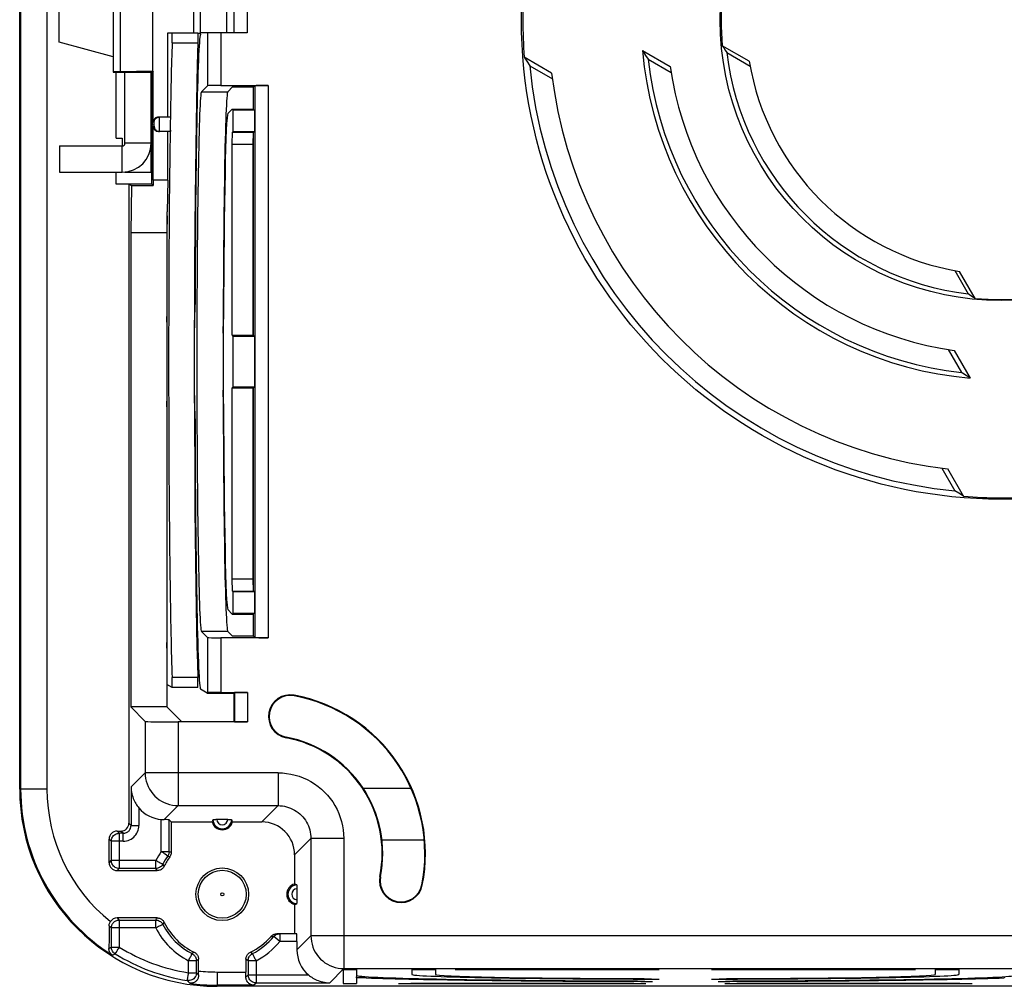
# Model space of a CAD drawing. Units: millimetres. Extents: x -77 to 77, y -37 to 37.
# Drawn here: x -77 to -40, y -37 to 0 of the extents above; entities that cross this region are included whole.
import ezdxf

# ---------------------------------------------------------------- set-up
doc = ezdxf.new("R2010")
doc.units = ezdxf.units.MM
doc.header["$LTSCALE"] = 16.335
doc.layers.get('0').update_dxf_attribs({"linetype": 'CONTINUOUS'})
for name, color, linetype in [('DRAFT', 7, 'CONTINUOUS'), ('RACCORDO', 7, 'CONTINUOUS'), ('SMUSSO', 7, 'CONTINUOUS')]:
    doc.layers.add(name, color=color, linetype=linetype)

msp = doc.modelspace()

# ---------------------------------------------------------------- linework, layer by layer
at = {"color": 7, "linetype": 'CONTINUOUS'}
for p, q in [((-75.803, -0.857), (-75.803, 0.857)), ((-70.686, -0.5), (-70.686, 0.5)), ((-70.425, -0.5), (-70.425, 0.5)), ((-69.422, -0.5), (-69.422, 0.5)), ((-71.668, -3.7), (-71.668, -0.5)), ((-70.422, -0.55), (-70.422, -0.525)), ((-73.75, -1.407), (-75.803, -0.857)), ((-73.3, -4.7), (-73.3, -2)), ((-72.3, -5.8), (-72.3, -2)), ((-72.259, -4), (-72.299, -4)), ((-69.437, -4), (-69.474, -4)), ((-71.668, -6.1), (-71.668, -4.25)), ((-71.55, -4.25), (-71.55, -4.194)), ((-75.793, -4.8), (-75.793, -5.8)), ((-75.793, -4.8), (-73.4, -4.8)), ((-75.793, -5.8), (-73.4, -5.8)), ((-73.3, -5.8), (-72.3, -5.8))]:
    msp.add_line(p, q, dxfattribs=at)
at = {"color": 253, "linetype": 'CONTINUOUS'}
for p, q in [((-72.25, -2.458), (-72.3, -2.458)), ((-72.3, -2.542), (-72.25, -2.542)), ((-72.299, -3.495), (-72.25, -3.495)), ((-73.4, -5.8), (-73.4, -4.8)), ((-72.3, -4.7), (-73.3, -4.7))]:
    msp.add_line(p, q, dxfattribs=at)
at = {"color": 7, "linetype": 'CONTINUOUS'}
msp.add_lwpolyline([(-72.299, -3.495), (-72.298, -3.497), (-72.297, -3.498), (-72.295, -3.5), (-72.294, -3.501), (-72.292, -3.502), (-72.29, -3.503), (-72.287, -3.504), (-72.284, -3.505), (-72.281, -3.505), (-72.278, -3.506), (-72.274, -3.506), (-72.271, -3.506), (-72.267, -3.506), (-72.263, -3.506), (-72.258, -3.505), (-72.254, -3.505), (-72.25, -3.504)], dxfattribs=at)
for radius in [1.1, 0.1]:
    msp.add_arc((-73.4, -4.7), radius, 270, 360, dxfattribs=at)
at = {"layer": 'DRAFT', "color": 7, "linetype": 'CONTINUOUS'}
for p, q in [((-77.3, -29.25), (-77.3, 29.25)), ((-73.75, 2), (-73.75, -2)), ((-72.25, 1.955), (-72.25, -1.955)), ((-50.595, -0.989), (-50.539, -1.076)), ((-49.57, -1.581), (-50.595, -0.989)), ((-50.539, -1.076), (-50.482, -1.163)), ((-58.12, -1.428), (-58.029, -1.571)), ((-57.08, -2.028), (-58.12, -1.428)), ((-53.626, -1.176), (-52.574, -1.783)), ((-53.51, -1.356), (-53.416, -1.5)), ((-50.482, -1.163), (-50.425, -1.25)), ((-50.425, -1.25), (-49.539, -1.762)), ((-58.029, -1.571), (-57.915, -1.75)), ((-57.915, -1.75), (-57.052, -2.248)), ((-53.416, -1.5), (-52.541, -2.006)), ((-73.75, -2), (-72.25, -2)), ((-73.637, -4.5), (-73.637, -2)), ((-72.227, -1.955), (-72.25, -2)), ((-72.25, -1.955), (-72.227, -1.955)), ((-72.25, -3.983), (-72.25, -2)), ((-69.391, -2.741), (-69.208, -2.558)), ((-69.208, -2.558), (-68.408, -2.558)), ((-68.408, -3.412), (-68.408, -2.558)), ((-69.391, -3.571), (-69.22, -3.4)), ((-69.22, -3.4), (-68.42, -3.4)), ((-72.25, -3.983), (-72.28, -4.042)), ((-72.28, -6.25), (-72.28, -4.042)), ((-69.222, -4.738), (-69.208, -4.276)), ((-69.208, -4.276), (-68.408, -4.276)), ((-68.422, -4.738), (-68.408, -4.276)), ((-68.408, -12.014), (-68.408, -4.276)), ((-73.637, -4.5), (-73.4, -4.5)), ((-73.4, -4.5), (-73.4, -4.8)), ((-69.222, -12), (-69.222, -4.738)), ((-69.222, -4.738), (-68.422, -4.738)), ((-68.422, -12), (-68.422, -4.738)), ((-73.637, -6.25), (-73.637, -5.8)), ((-72.28, -6.25), (-73.637, -6.25)), ((-73.15, -6.25), (-73.049, -6.301)), ((-73.049, -6.301), (-73.08, -8.1)), ((-73.049, -6.301), (-72.229, -6.301)), ((-72.28, -6.25), (-72.229, -6.301)), ((-72.227, -6.1), (-72.229, -6.301)), ((-71.668, -6.1), (-72.227, -6.1)), ((-71.668, -6.1), (-71.689, -7.3)), ((-71.692, -7.458), (-71.703, -8.1)), ((-71.689, -11.038), (-71.689, -7.3)), ((-73.08, -8.1), (-73.08, -26.129)), ((-71.703, -8.1), (-73.08, -8.1)), ((-71.703, -8.1), (-71.703, -26.129)), ((-41.762, -9.539), (-41.25, -10.425)), ((-40.989, -10.595), (-41.581, -9.57)), ((-41.192, -10.463), (-41.25, -10.425)), ((-41.105, -10.52), (-41.192, -10.463)), ((-40.989, -10.595), (-41.105, -10.52)), ((-71.703, -11.5), (-71.689, -11.038)), ((-70.655, -11.714), (-70.637, -11.119)), ((-69.566, -11.915), (-69.55, -11.389)), ((-70.656, -13), (-70.655, -11.714)), ((-69.222, -12), (-68.422, -12)), ((-68.408, -12.014), (-68.422, -12)), ((-42.006, -12.541), (-41.5, -13.416)), ((-41.783, -12.574), (-41.176, -13.626)), ((-70.655, -14.286), (-70.656, -13)), ((-41.176, -13.626), (-41.32, -13.533)), ((-69.55, -14.611), (-69.566, -14.085)), ((-69.222, -21.262), (-69.222, -14)), ((-69.222, -14), (-68.422, -14)), ((-68.422, -14), (-68.408, -13.986)), ((-68.422, -21.262), (-68.422, -14)), ((-68.408, -21.724), (-68.408, -13.986)), ((-71.689, -14.962), (-71.703, -14.5)), ((-70.637, -14.881), (-70.655, -14.286)), ((-71.689, -23.438), (-71.689, -14.962)), ((-42.248, -17.052), (-41.75, -17.915)), ((-41.428, -18.12), (-42.028, -17.08)), ((-41.607, -18.006), (-41.75, -17.915)), ((-41.428, -18.12), (-41.607, -18.006)), ((-69.208, -21.724), (-69.222, -21.262)), ((-69.222, -21.262), (-68.422, -21.262)), ((-68.408, -21.724), (-68.422, -21.262)), ((-69.208, -21.724), (-68.408, -21.724)), ((-69.22, -22.6), (-69.391, -22.429)), ((-69.22, -22.6), (-68.42, -22.6)), ((-68.408, -23.442), (-68.408, -22.588)), ((-71.703, -23.9), (-71.689, -23.438)), ((-69.391, -23.259), (-69.208, -23.442)), ((-68.408, -23.442), (-69.208, -23.442)), ((-70.173, -25.6), (-70.425, -25.449)), ((-70.173, -25.6), (-69.15, -25.6)), ((-69.15, -26.677), (-69.15, -25.6)), ((-71.703, -26.129), (-73.08, -26.129)), ((-71.703, -26.129), (-71.155, -26.677)), ((-71.155, -26.677), (-69.15, -26.677)), ((-71.537, -30.5), (-69.987, -30.5)), ((-66.85, -33.637), (-66.85, -34.75)), ((-65, -36.115), (-65, -36.64)), ((-65, -36.115), (-64.5, -36.115)), ((-64.5, -36.115), (-64.5, -36.329)), ((-62.4, -36.115), (-62.4, -36.295)), ((-62.4, -36.115), (-61.5, -36.115)), ((-62.4, -36.296), (-62.4, -36.295)), ((-61.5, -36.115), (-61.5, -36.295)), ((-60.75, -36.115), (-53, -36.115)), ((-60.288, -36.129), (-60.75, -36.115)), ((-60.29, -36.115), (-60.288, -36.129)), ((-53.462, -36.129), (-60.288, -36.129)), ((-53.46, -36.115), (-53.462, -36.129)), ((-53, -36.115), (-53.462, -36.129)), ((-51, -36.115), (-43.25, -36.115)), ((-50.538, -36.129), (-51, -36.115)), ((-50.54, -36.115), (-50.538, -36.129)), ((-43.712, -36.129), (-50.538, -36.129)), ((-43.71, -36.115), (-43.712, -36.129)), ((-43.25, -36.115), (-43.712, -36.129)), ((-42.5, -36.115), (-42.5, -36.295)), ((-42.5, -36.115), (-41.6, -36.115)), ((-41.6, -36.115), (-41.6, -36.295)), ((-41.6, -36.295), (-41.6, -36.296)), ((-65, -36.64), (-64.5, -36.64)), ((-62.9, -36.64), (-62.438, -36.626)), ((-62.9, -36.64), (-53.5, -36.64)), ((-62.438, -36.626), (-53.962, -36.626)), ((-53.962, -36.626), (-53.5, -36.64)), ((-53.812, -36.545), (-53.25, -36.562)), ((-53.567, -36.459), (-53, -36.476)), ((-51, -36.476), (-50.433, -36.459)), ((-50.75, -36.562), (-50.188, -36.545)), ((-50.5, -36.64), (-50.038, -36.626)), ((-50.5, -36.64), (-41.1, -36.64)), ((-50.038, -36.626), (-41.562, -36.626)), ((-41.562, -36.626), (-41.1, -36.64)), ((69.8, -36.75), (-69.8, -36.75))]:
    msp.add_line(p, q, dxfattribs=at)
at = {"layer": 'DRAFT', "color": 253, "linetype": 'CONTINUOUS'}
for p, q in [((-70.391, -2.741), (-69.391, -2.741)), ((-69.391, -23.259), (-70.391, -23.259)), ((-66.865, -25.683), (-66.869, -25.706)), ((-67.17, -27.3), (-67.166, -27.278)), ((-63.61, -32.579), (-63.588, -32.583)), ((-61.996, -32.902), (-62.019, -32.897))]:
    msp.add_line(p, q, dxfattribs=at)
at = {"layer": 'DRAFT', "color": 7, "linetype": 'CONTINUOUS'}
for points in [[(-53.626, -1.176), (-53.603, -1.212), (-53.51, -1.356)], [(-41.32, -13.533), (-41.464, -13.44), (-41.5, -13.416)]]:
    msp.add_lwpolyline(points, dxfattribs=at)
for centre, radius in [((-40, 0), 18.229), ((-40, 0), 10.676), ((-69.6, -33.25), 1)]:
    msp.add_circle(centre, radius, dxfattribs=at)
for centre, radius, start, end in [((-40, 0), 18.176, 175.4947, 184.5053), ((-40, 0), 10.641, 174.6662, 185.3338), ((-40, 0), 13.676, 184.931, 265.069), ((-40, 0), 10.5, 186.8371, 263.1629), ((-40, 0), 18, 185.5792, 264.4208), ((-40, 0), 13.5, 186.3794, 263.6206), ((-40, 0), 12.7, 188.0688, 261.9312), ((-40, 0), 9.7, 189.379, 260.621), ((-40, 0), 17.2, 186.7724, 263.2276), ((-40, 0), 10.641, 264.6662, 275.3338), ((-40, 0), 18.176, 265.4947, 274.5053), ((-67.018, -26.492), 0.823, 79.3184, 259.3184), ((-67.018, -26.492), 0.8, 79.3184, 259.3184), ((-68, -31.7), 6.1, 348.6816, 79.3184), ((-68, -31.7), 6.123, 348.6816, 79.3184), ((-68, -31.7), 4.477, 348.6816, 79.3184), ((-68, -31.7), 4.5, 348.6816, 79.3184), ((-69.8, -29.25), 7.5, 180, 270), ((-69.6, -30.4), 0.4, 194.4775, 345.5225), ((-66.75, -33.25), 0.4, 104.4775, 255.5225), ((-62.803, -32.74), 0.823, 168.6816, 348.6816), ((-62.803, -32.74), 0.8, 168.6816, 348.6816)]:
    msp.add_arc(centre, radius, start, end, dxfattribs=at)
for centre, major_axis, start_param, end_param in [((-70.422, -13), (0, 12.45), 0, 1.419132), ((-70.388, -13), (0, 10.26), 0.017453, 3.124139), ((-69.388, -13), (0, 10.26), 6.300639, 9.407325), ((-69.388, -13), (0, 9.43), 0.017453, 1.399103), ((-70.422, -13), (0, 12.45), -4.560724, -3.152034), ((-69.388, -13), (0, 9.43), -4.540696, -3.159046), ((-52, -36.295), (10.4, 0), -3.138514, -1.667099), ((-52, -36.295), (9.5, 0), 3.141593, 4.546693), ((-52, -36.295), (10.4, 0), -1.474494, -0.003078), ((-52, -36.295), (9.5, 0), -1.405101, 0), ((-52, -36.329), (12.5, 0), 3.141593, 4.566907), ((-52, -36.329), (12.5, 0), 4.857871, 6.283185)]:
    msp.add_ellipse(centre, major_axis=major_axis, ratio=0.017455, start_param=start_param, end_param=end_param, dxfattribs=at)
at = {"layer": 'RACCORDO', "color": 253, "linetype": 'CONTINUOUS'}
for p, q in [((-77.265, 29.25), (-77.265, -29.25)), ((-76.265, 29.25), (-76.265, -29.25)), ((-73.739, -1.989), (-73.739, 1.989)), ((-73.469, -1.977), (-73.469, 1.977)), ((-69.159, 0.5), (-69.159, -0.5)), ((-68.659, 0.5), (-68.659, -0.5)), ((-70.159, -0.5), (-70.159, -2.509)), ((-69.659, -0.5), (-69.659, -2.5)), ((-71.505, -0.881), (-70.525, -0.881)), ((-68.359, -2.509), (-68.359, -23.491)), ((-67.859, -2.5), (-67.859, -23.5)), ((-71.986, -3.739), (-71.986, -3.706)), ((-71.985, -4.067), (-71.986, -3.739)), ((-72.186, -3.9), (-72.227, -3.9)), ((-72.227, -4.05), (-72.186, -4.05)), ((-72.186, -3.915), (-72.186, -3.907)), ((-72.186, -3.932), (-72.186, -3.915)), ((-72.185, -3.965), (-72.186, -3.932)), ((-72.186, -4.028), (-72.185, -4.005)), ((-72.186, -4.037), (-72.186, -4.028)), ((-72.186, -4.042), (-72.186, -4.037)), ((-72.185, -4.005), (-72.185, -3.965)), ((-71.986, -4.227), (-71.985, -4.067)), ((-71.986, -4.242), (-71.986, -4.227)), ((-70.159, -23.491), (-70.159, -25.586)), ((-69.659, -23.5), (-69.659, -25.577)), ((-70.529, -25.008), (-71.509, -25.008)), ((-69.136, -25.586), (-69.136, -26.691)), ((-68.636, -25.577), (-68.636, -26.7)), ((-72.531, -26.679), (-72.531, -28.631)), ((-71.281, -26.7), (-71.281, -29.881)), ((-73.068, -29.168), (-72.531, -28.631)), ((-67.481, -28.631), (-72.531, -28.631)), ((-67.481, -28.631), (-67.481, -29.881)), ((-73.068, -29.168), (-73.068, -30.632)), ((-76.265, -29.25), (-77.3, -29.25)), ((-71.813, -30.413), (-71.281, -29.881)), ((-71.281, -29.881), (-67.481, -29.881)), ((-68.1, -30.5), (-67.481, -29.881)), ((-72.768, -29.969), (-72.768, -30.632)), ((-73.068, -30.632), (-73.15, -30.55)), ((-73.068, -30.632), (-72.768, -30.632)), ((-71.919, -31.625), (-71.919, -30.408)), ((-71.619, -31.625), (-71.619, -30.418)), ((-73.6, -30.85), (-73.518, -30.932)), ((-73.518, -30.932), (-73.518, -32.268)), ((-73.368, -30.932), (-73.518, -30.932)), ((-73.368, -30.932), (-73.45, -30.85)), ((-73.368, -31.232), (-73.368, -30.932)), ((-73.9, -31.15), (-73.818, -31.232)), ((-73.818, -31.232), (-73.818, -31.968)), ((-73.368, -31.232), (-73.818, -31.232)), ((-66.85, -31.75), (-66.231, -31.131)), ((-66.231, -31.131), (-66.231, -34.829)), ((-64.981, -31.131), (-66.231, -31.131)), ((-64.981, -31.131), (-64.981, -36.078)), ((-61.923, -31.195), (-63.531, -31.195)), ((-71.919, -31.625), (-71.619, -31.625)), ((-71.674, -31.797), (-71.611, -31.819)), ((-71.619, -31.625), (-71.537, -31.651)), ((-73.9, -32.05), (-73.818, -31.968)), ((-72.125, -31.968), (-73.818, -31.968)), ((-72.125, -32.268), (-72.125, -31.968)), ((-71.804, -32.181), (-71.828, -32.147)), ((-71.611, -31.819), (-71.593, -31.825)), ((-73.6, -32.35), (-73.518, -32.268)), ((-72.125, -32.268), (-73.518, -32.268)), ((-72.103, -32.304), (-72.125, -32.268)), ((-72.074, -32.35), (-72.103, -32.304)), ((-73.6, -34.15), (-73.518, -34.232)), ((-73.518, -34.232), (-73.518, -35.258)), ((-73.518, -34.232), (-72.125, -34.232)), ((-72.125, -34.232), (-72.097, -34.187)), ((-72.125, -34.532), (-72.125, -34.232)), ((-72.097, -34.187), (-72.074, -34.15)), ((-71.858, -34.396), (-71.834, -34.362)), ((-73.9, -34.45), (-73.818, -34.532)), ((-73.818, -34.532), (-73.818, -35.258)), ((-72.125, -34.532), (-73.818, -34.532)), ((-67.414, -34.75), (-67.414, -35.05)), ((-67.748, -34.854), (-67.645, -34.859)), ((-67.414, -35.05), (-67.645, -34.859)), ((-66.763, -35.05), (-67.414, -35.05)), ((-66.231, -34.829), (-66.763, -35.361)), ((66.231, -34.829), (-66.231, -34.829)), ((-73.908, -35.308), (-73.878, -35.292)), ((-73.878, -35.292), (-73.818, -35.258)), ((-73.818, -35.258), (-73.518, -35.258)), ((-73.777, -35.567), (-73.676, -35.513)), ((-70.669, -35.454), (-70.703, -35.478)), ((-68.454, -35.508), (-68.488, -35.484)), ((-70.882, -36.232), (-70.882, -35.775)), ((-70.582, -35.775), (-70.882, -35.775)), ((-70.546, -35.753), (-70.582, -35.775)), ((-70.582, -36.232), (-70.582, -35.775)), ((-70.5, -35.724), (-70.546, -35.753)), ((-68.663, -35.747), (-68.7, -35.724)), ((-68.618, -35.775), (-68.663, -35.747)), ((-68.618, -35.775), (-68.618, -36.316)), ((-68.318, -35.775), (-68.618, -35.775)), ((-68.318, -35.775), (-68.318, -36.616)), ((-70.888, -36.271), (-70.882, -36.232)), ((-70.882, -36.232), (-70.582, -36.232)), ((-70.582, -36.232), (-70.555, -36.264)), ((-70.555, -36.264), (-70.5, -36.328)), ((-69.8, -36.206), (-69.8, -36.75)), ((-69.8, -36.206), (-68.7, -36.206)), ((-64.981, -36.078), (-65.518, -36.616)), ((-64.981, -36.078), (64.981, -36.078)), ((-70.928, -36.529), (-70.896, -36.564)), ((-70.896, -36.564), (-70.833, -36.634)), ((-68.701, -36.398), (-68.618, -36.316)), ((-68.618, -36.316), (-66.319, -36.316)), ((-68.409, -36.706), (-68.318, -36.616)), ((-68.318, -36.616), (-65.518, -36.616)), ((-64.125, -36.429), (-64.117, -36.383)), ((-39.883, -36.383), (-39.875, -36.429)), ((-68.409, -36.706), (-69.8, -36.706))]:
    msp.add_line(p, q, dxfattribs=at)
at = {"layer": 'RACCORDO', "color": 7, "linetype": 'CONTINUOUS'}
for p, q in [((-71.668, -0.5), (-70.524, -0.5)), ((-70.524, -0.554), (-70.523, -0.591)), ((-70.523, -0.591), (-70.523, -0.634)), ((-70.523, -0.634), (-70.523, -0.706)), ((-70.523, -0.706), (-70.523, -0.755)), ((-70.422, -0.525), (-70.522, -0.525)), ((-68.659, -0.5), (-70.422, -0.5)), ((-70.524, -0.869), (-70.551, -1.718)), ((-70.523, -0.755), (-70.523, -0.799)), ((-70.551, -1.718), (-70.567, -2.382)), ((-73.739, -1.989), (-73.75, -2)), ((-72.25, -1.955), (-73.469, -1.977)), ((-72.227, -3.9), (-72.227, -1.955)), ((-70.567, -2.382), (-70.583, -3.125)), ((-70.159, -2.509), (-70.391, -2.741)), ((-69.659, -2.5), (-67.859, -2.5)), ((-68.359, -2.509), (-68.408, -2.558)), ((-70.583, -3.125), (-70.597, -3.941)), ((-71.586, -3.7), (-72.027, -3.7)), ((-72.227, -6.1), (-72.227, -4.05)), ((-70.597, -3.941), (-70.61, -4.825)), ((-71.586, -4.25), (-72.027, -4.25)), ((-71.582, -4.25), (-71.55, -4.25)), ((-71.581, -4.194), (-71.581, -4.25)), ((-71.581, -4.194), (-71.55, -4.194)), ((-70.61, -4.825), (-70.622, -5.768)), ((-70.622, -5.768), (-70.632, -6.766)), ((-73.15, -6.25), (-73.15, -30.55)), ((-70.632, -6.766), (-70.64, -7.811)), ((-70.64, -7.811), (-70.65, -9.446)), ((-70.65, -9.446), (-70.658, -11.714)), ((-70.658, -14.286), (-70.655, -15.41)), ((-70.655, -15.41), (-70.648, -17.057)), ((-70.648, -17.057), (-70.637, -18.641)), ((-70.637, -18.641), (-70.628, -19.647)), ((-70.628, -19.647), (-70.617, -20.606)), ((-70.617, -20.606), (-70.605, -21.511)), ((-70.605, -21.511), (-70.592, -22.355)), ((-70.592, -22.355), (-70.578, -23.132)), ((-70.578, -23.132), (-70.562, -23.837)), ((-70.391, -23.259), (-70.159, -23.491)), ((-67.859, -23.5), (-69.659, -23.5)), ((-68.359, -23.491), (-68.408, -23.442)), ((-70.562, -23.837), (-70.546, -24.463)), ((-70.546, -24.463), (-70.529, -25.008)), ((-71.51, -25.388), (-71.703, -25.272)), ((-70.53, -25.388), (-71.51, -25.388)), ((-71.51, -25.388), (-71.51, -25.388)), ((-70.159, -25.586), (-70.173, -25.6)), ((-69.659, -25.577), (-68.636, -25.577)), ((-69.136, -25.586), (-69.15, -25.6)), ((-72.531, -26.679), (-73.08, -26.129)), ((-68.636, -26.7), (-71.281, -26.7)), ((-69.136, -26.691), (-69.15, -26.677)), ((-64.251, -29.212), (-62.433, -29.212)), ((-71.619, -30.418), (-71.537, -30.5)), ((-71.537, -30.5), (-71.537, -31.651)), ((-69.913, -30.413), (-69.882, -30.413)), ((-69.882, -30.413), (-69.846, -30.413)), ((-69.393, -30.413), (-69.846, -30.413)), ((-69.393, -30.413), (-69.354, -30.413)), ((-69.354, -30.413), (-69.318, -30.413)), ((-69.213, -30.5), (-68.1, -30.5)), ((-73.6, -30.85), (-73.45, -30.85)), ((-73.9, -32.05), (-73.9, -31.15)), ((-71.576, -31.799), (-71.593, -31.825)), ((-66.85, -31.75), (-66.85, -32.863)), ((-73.6, -32.35), (-72.074, -32.35)), ((-66.763, -32.937), (-66.763, -32.968)), ((-66.763, -32.968), (-66.763, -33.004)), ((-66.763, -33.004), (-66.763, -33.457)), ((-66.763, -33.457), (-66.763, -33.496)), ((-66.763, -33.496), (-66.763, -33.532)), ((-72.074, -34.15), (-73.6, -34.15)), ((-73.9, -34.45), (-73.902, -34.809)), ((-67.55, -34.751), (-67.521, -34.75)), ((-66.768, -34.75), (-67.521, -34.75)), ((-73.904, -35.033), (-73.906, -35.212)), ((-73.902, -34.809), (-73.904, -35.033)), ((-66.763, -35.05), (-66.763, -35.361)), ((-73.906, -35.212), (-73.908, -35.308)), ((-70.5, -36.198), (-70.5, -35.724)), ((-68.7, -35.724), (-68.7, -36.206)), ((-70.5, -36.328), (-70.5, -36.198)), ((-64.5, -36.43), (-64.484, -36.34)), ((-64.5, -36.43), (-64.5, -36.64)), ((-64.411, -36.427), (-64.443, -36.427)), ((-64.374, -36.427), (-64.411, -36.427)), ((-64.334, -36.426), (-64.374, -36.427)), ((-64.292, -36.426), (-64.334, -36.426)), ((-64.25, -36.427), (-64.292, -36.426)), ((-64.209, -36.427), (-64.25, -36.427))]:
    msp.add_line(p, q, dxfattribs=at)
for points in [[(-70.524, -0.5), (-70.523, -0.501), (-70.523, -0.503), (-70.523, -0.507), (-70.522, -0.511), (-70.522, -0.518), (-70.522, -0.525)], [(-70.524, -0.525), (-70.524, -0.539), (-70.524, -0.554)], [(-70.523, -0.799), (-70.524, -0.838), (-70.524, -0.855), (-70.524, -0.869)], [(-72.186, -3.9), (-72.184, -3.874), (-72.179, -3.848), (-72.171, -3.823), (-72.159, -3.8), (-72.145, -3.778), (-72.127, -3.759), (-72.108, -3.741), (-72.086, -3.727), (-72.063, -3.715), (-72.038, -3.707), (-72.012, -3.702), (-71.986, -3.7)], [(-72.186, -4.05), (-72.184, -4.076), (-72.179, -4.102), (-72.171, -4.127), (-72.159, -4.15), (-72.145, -4.172), (-72.127, -4.191), (-72.108, -4.209), (-72.086, -4.223), (-72.063, -4.235), (-72.038, -4.243), (-72.012, -4.248), (-71.986, -4.25)], [(-73.068, -29.168), (-73.065, -29.236), (-73.059, -29.302), (-73.05, -29.366), (-73.038, -29.429), (-73.022, -29.489), (-73.005, -29.548), (-72.985, -29.604), (-72.963, -29.657), (-72.939, -29.709), (-72.913, -29.758), (-72.886, -29.804), (-72.858, -29.849), (-72.829, -29.891), (-72.799, -29.931), (-72.768, -29.969)], [(-71.919, -30.408), (-71.901, -30.41), (-71.883, -30.411), (-71.865, -30.412), (-71.848, -30.412), (-71.83, -30.413), (-71.813, -30.413)], [(-69.957, -30.415), (-69.956, -30.415), (-69.952, -30.415), (-69.946, -30.414), (-69.937, -30.414), (-69.926, -30.414), (-69.913, -30.413)], [(-69.318, -30.413), (-69.287, -30.413), (-69.274, -30.414), (-69.263, -30.414), (-69.254, -30.414), (-69.248, -30.415), (-69.244, -30.415), (-69.243, -30.415)], [(-71.619, -31.625), (-71.62, -31.645), (-71.622, -31.665), (-71.625, -31.685), (-71.63, -31.705), (-71.636, -31.725), (-71.644, -31.743), (-71.652, -31.762), (-71.662, -31.78), (-71.674, -31.797)], [(-71.537, -31.651), (-71.539, -31.682), (-71.544, -31.713), (-71.551, -31.742), (-71.562, -31.771), (-71.576, -31.799)], [(-71.804, -32.181), (-71.818, -32.206), (-71.833, -32.229), (-71.851, -32.25), (-71.871, -32.27), (-71.892, -32.288), (-71.915, -32.304), (-71.94, -32.318), (-71.966, -32.33), (-71.992, -32.338), (-72.019, -32.345), (-72.046, -32.349), (-72.074, -32.35)], [(-66.765, -32.893), (-66.765, -32.894), (-66.765, -32.898), (-66.764, -32.904), (-66.764, -32.913), (-66.764, -32.924), (-66.763, -32.937)], [(-66.763, -33.532), (-66.763, -33.563), (-66.764, -33.576), (-66.764, -33.587), (-66.764, -33.596), (-66.765, -33.602), (-66.765, -33.606), (-66.765, -33.607)], [(-73.9, -34.45), (-73.899, -34.421), (-73.895, -34.393), (-73.888, -34.365), (-73.878, -34.338)], [(-73.878, -34.338), (-73.866, -34.312), (-73.852, -34.287)], [(-73.818, -34.532), (-73.816, -34.501), (-73.812, -34.471), (-73.804, -34.441), (-73.793, -34.412), (-73.779, -34.384), (-73.762, -34.357), (-73.742, -34.332), (-73.719, -34.31), (-73.695, -34.29), (-73.668, -34.273), (-73.64, -34.258), (-73.611, -34.247), (-73.581, -34.239), (-73.549, -34.234), (-73.518, -34.232)], [(-72.125, -34.232), (-72.088, -34.234), (-72.052, -34.241), (-72.018, -34.252), (-71.985, -34.267), (-71.953, -34.286), (-71.924, -34.309), (-71.899, -34.336), (-71.876, -34.365), (-71.858, -34.396)], [(-72.074, -34.15), (-72.046, -34.151), (-72.019, -34.155), (-71.992, -34.162), (-71.966, -34.17), (-71.94, -34.182)], [(-71.94, -34.182), (-71.915, -34.196), (-71.892, -34.212)], [(-71.892, -34.212), (-71.871, -34.23), (-71.851, -34.25), (-71.833, -34.271), (-71.818, -34.294), (-71.804, -34.319)], [(-67.748, -34.854), (-67.728, -34.833), (-67.706, -34.814), (-67.683, -34.798), (-67.658, -34.783), (-67.632, -34.771), (-67.605, -34.762), (-67.578, -34.755), (-67.55, -34.751)], [(-67.645, -34.859), (-67.625, -34.837), (-67.603, -34.818), (-67.58, -34.8), (-67.555, -34.785), (-67.528, -34.773), (-67.5, -34.763), (-67.472, -34.756), (-67.443, -34.751), (-67.414, -34.75)], [(-73.777, -35.567), (-73.806, -35.545), (-73.83, -35.521), (-73.852, -35.494), (-73.87, -35.466), (-73.884, -35.436), (-73.895, -35.405), (-73.903, -35.373), (-73.907, -35.341), (-73.908, -35.308)], [(-70.669, -35.454), (-70.644, -35.468), (-70.621, -35.483), (-70.6, -35.501), (-70.58, -35.521), (-70.562, -35.542), (-70.546, -35.565), (-70.532, -35.59), (-70.52, -35.616), (-70.512, -35.642), (-70.505, -35.669), (-70.501, -35.696), (-70.5, -35.724)], [(-68.668, -35.59), (-68.654, -35.565), (-68.638, -35.542)], [(-68.638, -35.542), (-68.62, -35.521), (-68.6, -35.501), (-68.579, -35.483), (-68.556, -35.468), (-68.531, -35.454)], [(-68.618, -35.775), (-68.616, -35.738), (-68.609, -35.702), (-68.598, -35.668), (-68.583, -35.635), (-68.564, -35.603), (-68.541, -35.574), (-68.514, -35.549), (-68.485, -35.526), (-68.454, -35.508)], [(-68.7, -35.724), (-68.699, -35.696), (-68.695, -35.669), (-68.688, -35.642), (-68.68, -35.616), (-68.668, -35.59)], [(-70.582, -36.232), (-70.585, -36.276), (-70.595, -36.318), (-70.61, -36.358), (-70.63, -36.395), (-70.656, -36.429), (-70.687, -36.46), (-70.722, -36.486), (-70.759, -36.506), (-70.8, -36.521), (-70.842, -36.53), (-70.885, -36.532), (-70.928, -36.529)], [(-70.744, -36.631), (-70.773, -36.635), (-70.802, -36.636), (-70.833, -36.634)], [(-70.511, -36.411), (-70.519, -36.438), (-70.531, -36.465), (-70.544, -36.489), (-70.56, -36.513), (-70.577, -36.535), (-70.596, -36.554), (-70.617, -36.572), (-70.64, -36.588), (-70.663, -36.602), (-70.689, -36.614), (-70.716, -36.624), (-70.744, -36.631)], [(-70.5, -36.328), (-70.501, -36.356), (-70.504, -36.384), (-70.511, -36.411)], [(-68.409, -36.706), (-68.442, -36.704), (-68.474, -36.697), (-68.504, -36.688), (-68.533, -36.675), (-68.56, -36.659), (-68.585, -36.642), (-68.608, -36.621), (-68.629, -36.599), (-68.647, -36.574), (-68.663, -36.548), (-68.677, -36.52), (-68.687, -36.491), (-68.695, -36.461), (-68.699, -36.43), (-68.701, -36.398)], [(-66.319, -36.316), (-66.281, -36.346), (-66.241, -36.377), (-66.198, -36.406), (-66.154, -36.434), (-66.107, -36.461), (-66.057, -36.487), (-66.006, -36.511), (-65.953, -36.533), (-65.897, -36.553), (-65.839, -36.57), (-65.778, -36.585), (-65.716, -36.598), (-65.652, -36.607), (-65.586, -36.613), (-65.518, -36.616)], [(-64.443, -36.427), (-64.457, -36.428), (-64.47, -36.428), (-64.48, -36.429), (-64.489, -36.429), (-64.495, -36.429), (-64.498, -36.43), (-64.5, -36.43)], [(-64.125, -36.429), (-64.139, -36.428), (-64.154, -36.428), (-64.171, -36.428), (-64.209, -36.427)]]:
    msp.add_lwpolyline(points, dxfattribs=at)
at = {"layer": 'RACCORDO', "color": 253, "linetype": 'CONTINUOUS'}
for points in [[(-71.986, -3.706), (-71.986, -3.702), (-71.986, -3.7)], [(-72.186, -3.907), (-72.186, -3.904), (-72.186, -3.902), (-72.186, -3.901), (-72.186, -3.9)], [(-72.186, -4.046), (-72.186, -4.045), (-72.186, -4.042)], [(-72.186, -4.05), (-72.186, -4.05), (-72.186, -4.05), (-72.186, -4.049), (-72.186, -4.049), (-72.186, -4.048), (-72.186, -4.048), (-72.186, -4.047)], [(-71.986, -4.25), (-71.986, -4.25), (-71.986, -4.249), (-71.986, -4.248), (-71.986, -4.246), (-71.986, -4.242)], [(-72.531, -28.631), (-72.526, -28.74), (-72.512, -28.848), (-72.488, -28.954), (-72.455, -29.058), (-72.414, -29.159), (-72.363, -29.256), (-72.305, -29.348), (-72.238, -29.434), (-72.165, -29.515), (-72.084, -29.588), (-71.998, -29.655), (-71.906, -29.713), (-71.809, -29.764), (-71.709, -29.805), (-71.605, -29.838), (-71.498, -29.862), (-71.39, -29.876), (-71.281, -29.881)], [(-67.481, -28.631), (-67.316, -28.637), (-67.153, -28.653), (-66.992, -28.679), (-66.833, -28.717), (-66.676, -28.764), (-66.523, -28.822), (-66.374, -28.889), (-66.23, -28.967), (-66.091, -29.053), (-65.958, -29.148), (-65.832, -29.252), (-65.713, -29.364), (-65.601, -29.483), (-65.497, -29.61), (-65.402, -29.742), (-65.316, -29.881), (-65.239, -30.025), (-65.171, -30.174), (-65.114, -30.327), (-65.066, -30.485), (-65.029, -30.644), (-65.002, -30.804), (-64.986, -30.966), (-64.981, -31.131)], [(-67.481, -29.881), (-67.399, -29.884), (-67.317, -29.892), (-67.236, -29.905), (-67.157, -29.923), (-67.078, -29.947), (-67.002, -29.976), (-66.927, -30.01), (-66.855, -30.048), (-66.786, -30.091), (-66.719, -30.139), (-66.656, -30.191), (-66.596, -30.247), (-66.541, -30.307), (-66.489, -30.37), (-66.441, -30.436), (-66.398, -30.506), (-66.36, -30.578), (-66.326, -30.652), (-66.297, -30.729), (-66.273, -30.807), (-66.255, -30.887), (-66.241, -30.968), (-66.233, -31.049), (-66.231, -31.131)], [(-73.368, -31.232), (-73.304, -31.228), (-73.242, -31.219), (-73.182, -31.203), (-73.124, -31.18), (-73.068, -31.151), (-73.015, -31.117), (-72.967, -31.078), (-72.922, -31.033), (-72.883, -30.985), (-72.849, -30.933), (-72.82, -30.876), (-72.797, -30.818), (-72.781, -30.758), (-72.772, -30.696), (-72.768, -30.632)], [(-73.368, -30.932), (-73.336, -30.93), (-73.305, -30.926), (-73.275, -30.917), (-73.246, -30.906), (-73.218, -30.892), (-73.191, -30.875), (-73.167, -30.855), (-73.145, -30.833), (-73.125, -30.809), (-73.108, -30.782), (-73.094, -30.754), (-73.083, -30.725), (-73.074, -30.695), (-73.07, -30.664), (-73.068, -30.632)], [(-73.818, -31.232), (-73.815, -31.193), (-73.808, -31.154), (-73.795, -31.117), (-73.778, -31.082), (-73.756, -31.05), (-73.73, -31.02), (-73.7, -30.994), (-73.668, -30.972), (-73.633, -30.955), (-73.596, -30.942), (-73.557, -30.935), (-73.518, -30.932)], [(-71.772, -31.728), (-71.798, -31.71), (-71.827, -31.689), (-71.856, -31.667), (-71.887, -31.645), (-71.919, -31.625)], [(-71.674, -31.797), (-71.677, -31.796), (-71.683, -31.791), (-71.694, -31.783), (-71.708, -31.772), (-71.726, -31.76), (-71.772, -31.728)], [(-73.518, -32.268), (-73.557, -32.265), (-73.596, -32.258), (-73.633, -32.245), (-73.668, -32.228), (-73.7, -32.206), (-73.73, -32.18), (-73.756, -32.15), (-73.778, -32.118), (-73.795, -32.083), (-73.808, -32.046), (-73.815, -32.007), (-73.818, -31.968)], [(-72.125, -31.968), (-72.091, -31.985), (-72.057, -32.002), (-72.024, -32.019), (-71.993, -32.035), (-71.964, -32.05)], [(-71.858, -32.104), (-71.876, -32.135), (-71.899, -32.164), (-71.924, -32.191), (-71.953, -32.213), (-71.984, -32.233), (-72.018, -32.248), (-72.053, -32.259), (-72.089, -32.266), (-72.125, -32.268)], [(-71.964, -32.05), (-71.914, -32.075), (-71.895, -32.085), (-71.879, -32.093), (-71.868, -32.099), (-71.861, -32.103), (-71.858, -32.104)], [(-71.828, -32.147), (-71.852, -32.112), (-71.858, -32.104)], [(-71.858, -34.396), (-71.86, -34.399), (-71.868, -34.402), (-71.88, -34.407), (-71.895, -34.415), (-71.915, -34.425), (-71.938, -34.437), (-71.964, -34.45), (-71.993, -34.465), (-72.024, -34.481), (-72.058, -34.497), (-72.092, -34.514), (-72.125, -34.532)], [(-71.834, -34.362), (-71.81, -34.328), (-71.804, -34.319)], [(-66.231, -34.829), (-66.226, -34.938), (-66.212, -35.046), (-66.188, -35.152), (-66.155, -35.256), (-66.114, -35.357), (-66.063, -35.454), (-66.005, -35.546), (-65.938, -35.632), (-65.865, -35.712), (-65.784, -35.786), (-65.698, -35.852), (-65.606, -35.911), (-65.509, -35.961), (-65.408, -36.003), (-65.304, -36.036), (-65.198, -36.059), (-65.09, -36.074), (-64.981, -36.078)], [(-73.676, -35.513), (-73.703, -35.494), (-73.729, -35.471), (-73.752, -35.446), (-73.771, -35.419), (-73.788, -35.389), (-73.801, -35.358), (-73.81, -35.325), (-73.816, -35.292), (-73.818, -35.258)], [(-73.613, -35.412), (-73.642, -35.459), (-73.654, -35.478), (-73.663, -35.493), (-73.67, -35.504), (-73.674, -35.51), (-73.676, -35.513)], [(-73.518, -35.258), (-73.538, -35.291), (-73.558, -35.324), (-73.578, -35.355), (-73.596, -35.385), (-73.613, -35.412)], [(-70.8, -35.614), (-70.775, -35.564), (-70.765, -35.545), (-70.757, -35.529), (-70.751, -35.518), (-70.747, -35.511), (-70.746, -35.508)], [(-70.703, -35.478), (-70.738, -35.502), (-70.746, -35.508)], [(-70.746, -35.508), (-70.715, -35.526), (-70.686, -35.549), (-70.659, -35.574), (-70.637, -35.603), (-70.617, -35.634), (-70.602, -35.668), (-70.591, -35.703), (-70.584, -35.739), (-70.582, -35.775)], [(-68.488, -35.484), (-68.522, -35.46), (-68.531, -35.454)], [(-68.454, -35.508), (-68.451, -35.51), (-68.448, -35.518), (-68.443, -35.53), (-68.435, -35.545), (-68.425, -35.565), (-68.413, -35.588), (-68.4, -35.614), (-68.385, -35.643), (-68.369, -35.674), (-68.353, -35.708), (-68.336, -35.742), (-68.318, -35.775)], [(-70.882, -35.775), (-70.865, -35.741), (-70.848, -35.707), (-70.831, -35.674), (-70.815, -35.643), (-70.8, -35.614)], [(-70.909, -36.409), (-70.899, -36.343), (-70.888, -36.271)], [(-70.928, -36.529), (-70.929, -36.525), (-70.927, -36.517), (-70.924, -36.504), (-70.921, -36.487), (-70.918, -36.465), (-70.914, -36.439), (-70.909, -36.409)], [(-68.318, -36.616), (-68.357, -36.613), (-68.396, -36.605), (-68.433, -36.593), (-68.468, -36.575), (-68.5, -36.553), (-68.53, -36.528), (-68.556, -36.498), (-68.578, -36.466), (-68.595, -36.43), (-68.608, -36.393), (-68.615, -36.355), (-68.618, -36.316)]]:
    msp.add_lwpolyline(points, dxfattribs=at)
for radius in [0.91, 0.06]:
    msp.add_circle((-69.6, -33.25), radius, dxfattribs=at)
for centre, radius, start, end in [((-69.8, -29.25), 7.465, 180, 237.8073), ((-69.8, -29.25), 6.465, 180, 231.1864), ((-69.6, -30.4), 0.208, 183.5129, 356.4871), ((-69.6, -33.25), 2.832, 144.9789, 153.083), ((-69.6, -33.25), 2.532, 144.9758, 153.0829), ((-66.75, -33.25), 0.208, 93.5129, 266.4871), ((-69.6, -33.25), 2.532, 206.9171, 243.0829), ((-69.6, -33.25), 2.832, 206.9166, 243.0817), ((-69.6, -33.25), 2.532, 296.9171, 320.5375), ((-69.6, -33.25), 2.832, 296.9185, 320.5351), ((-69.8, -29.25), 7.366, 238.2507, 261.1905), ((-69.8, -29.25), 7.066, 238.2511, 261.1905), ((-69.8, -29.25), 6.956, 264.2246, 270), ((-69.8, -29.25), 7.456, 262.037, 270)]:
    msp.add_arc(centre, radius, start, end, dxfattribs=at)
at = {"layer": 'RACCORDO', "color": 7, "linetype": 'CONTINUOUS'}
for centre, radius, start, end in [((-69.6, -30.4), 0.358, 182.4549, 357.5451), ((-69.6, -33.25), 2.45, 144.4394, 154.1285), ((-66.75, -33.25), 0.358, 92.4549, 267.5451), ((-69.6, -33.25), 2.45, 205.8715, 244.1285), ((-69.6, -33.25), 2.45, 295.8715, 319.114)]:
    msp.add_arc(centre, radius, start, end, dxfattribs=at)
for centre, major_axis, ratio, start_param, end_param in [((-71.506, -0.7), (0, 0.2), 0.017455, -2.700795, 0), ((-71.405, -13), (0, 13.4), 0.017455, 0.440797, 0.853722), ((-72.739, -1.989), (1, 0), 0.017455, 2.388441, 3.124139), ((-69.659, -2.509), (0.5, 0), 0.017455, 1.570796, 3.124139), ((-67.859, -2.509), (0.5, 0), 0.017455, 1.570796, 3.124139), ((-72.027, -3.9), (0.2, 0), 0.999962, 1.570796, 3.141593), ((-72.027, -4.05), (0.2, 0), 0.999962, 3.141593, 4.712389), ((-71.405, -13), (0, 13.4), 0.017455, 0.859277, 2.681814), ((-69.659, -23.491), (0.5, 0), 0.017455, -3.124139, -1.570796), ((-67.859, -23.491), (0.5, 0), 0.017455, -3.124139, -1.570796), ((-71.51, -25.188), (0, 0.2), 0.017455, -3.141122, -0.459779), ((-70.53, -25.188), (0, 0.2), 0.017455, -3.141122, -0.459779), ((-69.659, -25.586), (0.5, 0), 0.017455, 1.570796, 3.124139), ((-68.636, -25.586), (0.5, 0), 0.017455, 1.570796, 3.124139), ((-71.281, -26.678), (1.25, 0), 0.017455, -3.124139, -1.570796), ((-68.636, -26.691), (0.5, 0), 0.017455, -3.124139, -1.570796), ((-71.813, -29.163), (0.884, 0.884), 0.999695, -3.225825, -2.441483), ((-73.45, -30.55), (0.212, -0.212), 0.999695, -0.785246, 0.785246), ((-71.919, -30.418), (0.3, 0), 0.017455, 0.017453, 1.209775), ((-69.6, -30.633), (0, 0.467), 0.866047, 1.084752, 1.281093), ((-69.6, -30.633), (0, 0.467), 0.866047, -1.281093, -1.084752), ((-68.1, -31.75), (-0.884, -0.884), 0.999695, 2.356347, 3.926839), ((-73.6, -31.15), (-0.212, 0.212), 0.999695, -0.785246, 0.785246), ((-73.6, -32.05), (0.212, 0.212), 0.999695, -3.926839, -2.356347), ((-66.983, -33.25), (0.467, 0), 0.866047, 1.084752, 1.281093), ((-66.983, -33.25), (0.467, 0), 0.866047, -1.281093, -1.084752), ((-73.6, -34.45), (-0.212, 0.212), 0.999695, -0.785246, 0.212694), ((-66.768, -35.05), (0, 0.3), 0.017455, -1.570796, 0), ((-65.513, -35.36), (0.884, 0.884), 0.999695, -3.926839, -3.057361), ((-68.709, -36.206), (0, 0.5), 0.017455, -1.965059, -1.570796), ((-52, -36.329), (13.4, 0), 0.017455, -2.701792, -1.664216), ((-52, -36.329), (13.4, 0), 0.017455, -1.477377, -0.439801)]:
    msp.add_ellipse(centre, major_axis=major_axis, ratio=ratio, start_param=start_param, end_param=end_param, dxfattribs=at)
at = {"layer": 'SMUSSO', "color": 7, "linetype": 'CONTINUOUS'}
for p, q in [((-69.22, -3.4), (-69.195, -3.424)), ((-69.195, -3.424), (-69.195, -4.264)), ((-69.195, -3.424), (-68.381, -3.438)), ((-68.42, -3.4), (-68.381, -3.438)), ((-68.381, -3.438), (-68.381, -4.25)), ((-69.208, -4.276), (-69.195, -4.264)), ((-68.381, -4.25), (-69.195, -4.264)), ((-68.408, -4.276), (-68.381, -4.25)), ((-69.222, -12), (-69.195, -12.026)), ((-69.195, -12.026), (-69.195, -13.974)), ((-69.195, -12.026), (-68.381, -12.04)), ((-68.381, -12.04), (-68.408, -12.014)), ((-68.381, -12.04), (-68.381, -13.96)), ((-69.195, -13.974), (-69.222, -14)), ((-68.381, -13.96), (-69.195, -13.974)), ((-68.408, -13.986), (-68.381, -13.96)), ((-69.195, -21.736), (-69.208, -21.724)), ((-69.195, -21.736), (-69.195, -22.576)), ((-69.195, -21.736), (-68.381, -21.75)), ((-68.381, -21.75), (-68.408, -21.724)), ((-68.381, -21.75), (-68.381, -22.562)), ((-69.195, -22.576), (-69.22, -22.6)), ((-68.381, -22.562), (-69.195, -22.576)), ((-68.381, -22.562), (-68.42, -22.6))]:
    msp.add_line(p, q, dxfattribs=at)

doc.saveas('drawing.dxf')
